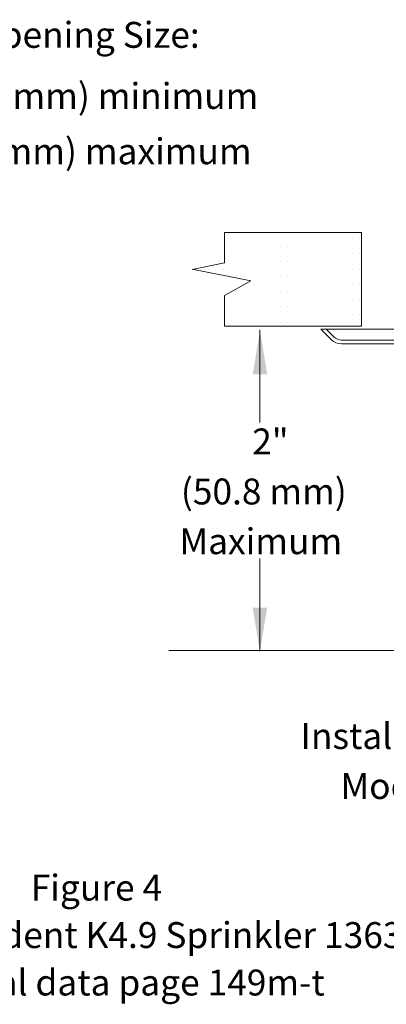
# Model space of a CAD drawing. Extents: x 34 to 167, y 23 to 67.
# Drawn here: x 83 to 84, y 33 to 36 of the extents above; entities that cross this region are included whole.
import ezdxf
from ezdxf.enums import TextEntityAlignment as Align

# ---------------------------------------------------------------- set-up
doc = ezdxf.new("R2010")
doc.units = 0
doc.header["$MEASUREMENT"] = 0
doc.layers.get('0').update_dxf_attribs({"linetype": 'CONTINUOUS'})
doc.layers.add('3', color=3, linetype='CONTINUOUS')

msp = doc.modelspace()

# ---------------------------------------------------------------- linework, layer by layer
at = {"color": 7, "lineweight": 20}
for p, q in [((83.2128, 35.315), (83.2128, 35.315)), ((83.2361, 35.315), (83.2361, 35.315)), ((83.2595, 35.315), (83.2595, 35.315)), ((83.2828, 35.315), (83.2828, 35.315)), ((83.3062, 35.315), (83.3062, 35.315)), ((83.3295, 35.315), (83.3295, 35.315)), ((83.3529, 35.315), (83.3529, 35.315)), ((83.3762, 35.315), (83.3762, 35.315)), ((83.3995, 35.315), (83.3995, 35.315)), ((83.4229, 35.315), (83.4229, 35.315)), ((83.4462, 35.315), (83.4462, 35.315)), ((83.4696, 35.315), (83.4696, 35.315)), ((83.4929, 35.315), (83.4929, 35.315)), ((83.5163, 35.315), (83.5163, 35.315)), ((83.5396, 35.315), (83.5396, 35.315)), ((83.563, 35.315), (83.563, 35.315)), ((83.5863, 35.315), (83.5863, 35.315)), ((83.6096, 35.315), (83.6096, 35.315)), ((83.2011, 35.2916), (83.2011, 35.2916)), ((83.2245, 35.2916), (83.2245, 35.2916)), ((83.2478, 35.2916), (83.2478, 35.2916)), ((83.2712, 35.2916), (83.2712, 35.2916)), ((83.2945, 35.2916), (83.2945, 35.2916)), ((83.3178, 35.2916), (83.3178, 35.2916)), ((83.3412, 35.2916), (83.3412, 35.2916)), ((83.3645, 35.2916), (83.3645, 35.2916)), ((83.3879, 35.2916), (83.3879, 35.2916)), ((83.4112, 35.2916), (83.4112, 35.2916)), ((83.4346, 35.2916), (83.4346, 35.2916)), ((83.4579, 35.2916), (83.4579, 35.2916)), ((83.4812, 35.2916), (83.4812, 35.2916)), ((83.5046, 35.2916), (83.5046, 35.2916)), ((83.5279, 35.2916), (83.5279, 35.2916)), ((83.5513, 35.2916), (83.5513, 35.2916)), ((83.5746, 35.2916), (83.5746, 35.2916)), ((83.598, 35.2916), (83.598, 35.2916)), ((83.2128, 35.2683), (83.2128, 35.2683)), ((83.2361, 35.2683), (83.2361, 35.2683)), ((83.2595, 35.2683), (83.2595, 35.2683)), ((83.2828, 35.2683), (83.2828, 35.2683)), ((83.3062, 35.2683), (83.3062, 35.2683)), ((83.3295, 35.2683), (83.3295, 35.2683)), ((83.3529, 35.2683), (83.3529, 35.2683)), ((83.3762, 35.2683), (83.3762, 35.2683)), ((83.3995, 35.2683), (83.3995, 35.2683)), ((83.4229, 35.2683), (83.4229, 35.2683)), ((83.4462, 35.2683), (83.4462, 35.2683)), ((83.4696, 35.2683), (83.4696, 35.2683)), ((83.4929, 35.2683), (83.4929, 35.2683)), ((83.5163, 35.2683), (83.5163, 35.2683)), ((83.5396, 35.2683), (83.5396, 35.2683)), ((83.563, 35.2683), (83.563, 35.2683)), ((83.5863, 35.2683), (83.5863, 35.2683)), ((83.6096, 35.2683), (83.6096, 35.2683)), ((83.1194, 35.2216), (83.1194, 35.2216)), ((83.1428, 35.2216), (83.1428, 35.2216)), ((83.1661, 35.2216), (83.1661, 35.2216)), ((83.1895, 35.2216), (83.1895, 35.2216)), ((83.2011, 35.2449), (83.2011, 35.2449)), ((83.2128, 35.2216), (83.2128, 35.2216)), ((83.2245, 35.2449), (83.2245, 35.2449)), ((83.2361, 35.2216), (83.2361, 35.2216)), ((83.2478, 35.2449), (83.2478, 35.2449)), ((83.2595, 35.2216), (83.2595, 35.2216)), ((83.2712, 35.2449), (83.2712, 35.2449)), ((83.2828, 35.2216), (83.2828, 35.2216)), ((83.2945, 35.2449), (83.2945, 35.2449)), ((83.3062, 35.2216), (83.3062, 35.2216)), ((83.3178, 35.2449), (83.3178, 35.2449)), ((83.3295, 35.2216), (83.3295, 35.2216)), ((83.3412, 35.2449), (83.3412, 35.2449)), ((83.3529, 35.2216), (83.3529, 35.2216)), ((83.3645, 35.2449), (83.3645, 35.2449)), ((83.3762, 35.2216), (83.3762, 35.2216)), ((83.3879, 35.2449), (83.3879, 35.2449)), ((83.3995, 35.2216), (83.3995, 35.2216)), ((83.4112, 35.2449), (83.4112, 35.2449)), ((83.4229, 35.2216), (83.4229, 35.2216)), ((83.4346, 35.2449), (83.4346, 35.2449)), ((83.4462, 35.2216), (83.4462, 35.2216)), ((83.4579, 35.2449), (83.4579, 35.2449)), ((83.4696, 35.2216), (83.4696, 35.2216)), ((83.4812, 35.2449), (83.4812, 35.2449)), ((83.4929, 35.2216), (83.4929, 35.2216)), ((83.5046, 35.2449), (83.5046, 35.2449)), ((83.5163, 35.2216), (83.5163, 35.2216)), ((83.5279, 35.2449), (83.5279, 35.2449)), ((83.5396, 35.2216), (83.5396, 35.2216)), ((83.5513, 35.2449), (83.5513, 35.2449)), ((83.563, 35.2216), (83.563, 35.2216)), ((83.5746, 35.2449), (83.5746, 35.2449)), ((83.5863, 35.2216), (83.5863, 35.2216)), ((83.598, 35.2449), (83.598, 35.2449)), ((83.6096, 35.2216), (83.6096, 35.2216)), ((83.2245, 35.1982), (83.2245, 35.1982)), ((83.2478, 35.1982), (83.2478, 35.1982)), ((83.2712, 35.1982), (83.2712, 35.1982)), ((83.2945, 35.1982), (83.2945, 35.1982)), ((83.3178, 35.1982), (83.3178, 35.1982)), ((83.3412, 35.1982), (83.3412, 35.1982)), ((83.3645, 35.1982), (83.3645, 35.1982)), ((83.3879, 35.1982), (83.3879, 35.1982)), ((83.4112, 35.1982), (83.4112, 35.1982)), ((83.4346, 35.1982), (83.4346, 35.1982)), ((83.4579, 35.1982), (83.4579, 35.1982)), ((83.4812, 35.1982), (83.4812, 35.1982)), ((83.5046, 35.1982), (83.5046, 35.1982)), ((83.5279, 35.1982), (83.5279, 35.1982)), ((83.5513, 35.1982), (83.5513, 35.1982)), ((83.5746, 35.1982), (83.5746, 35.1982)), ((83.598, 35.1982), (83.598, 35.1982)), ((83.2595, 35.1749), (83.2595, 35.1749)), ((83.2828, 35.1749), (83.2828, 35.1749)), ((83.3062, 35.1749), (83.3062, 35.1749)), ((83.3295, 35.1749), (83.3295, 35.1749)), ((83.3529, 35.1749), (83.3529, 35.1749)), ((83.3762, 35.1749), (83.3762, 35.1749)), ((83.3995, 35.1749), (83.3995, 35.1749)), ((83.4229, 35.1749), (83.4229, 35.1749)), ((83.4462, 35.1749), (83.4462, 35.1749)), ((83.4696, 35.1749), (83.4696, 35.1749)), ((83.4929, 35.1749), (83.4929, 35.1749)), ((83.5163, 35.1749), (83.5163, 35.1749)), ((83.5396, 35.1749), (83.5396, 35.1749)), ((83.563, 35.1749), (83.563, 35.1749)), ((83.5863, 35.1749), (83.5863, 35.1749)), ((83.6096, 35.1749), (83.6096, 35.1749)), ((83.2128, 35.1282), (83.2128, 35.1282)), ((83.2245, 35.1516), (83.2245, 35.1516)), ((83.2361, 35.1282), (83.2361, 35.1282)), ((83.2478, 35.1516), (83.2478, 35.1516)), ((83.2595, 35.1282), (83.2595, 35.1282)), ((83.2712, 35.1516), (83.2712, 35.1516)), ((83.2828, 35.1282), (83.2828, 35.1282)), ((83.2945, 35.1516), (83.2945, 35.1516)), ((83.3062, 35.1282), (83.3062, 35.1282)), ((83.3178, 35.1516), (83.3178, 35.1516)), ((83.3295, 35.1282), (83.3295, 35.1282)), ((83.3412, 35.1516), (83.3412, 35.1516)), ((83.3529, 35.1282), (83.3529, 35.1282)), ((83.3645, 35.1516), (83.3645, 35.1516)), ((83.3762, 35.1282), (83.3762, 35.1282)), ((83.3879, 35.1516), (83.3879, 35.1516)), ((83.3995, 35.1282), (83.3995, 35.1282)), ((83.4112, 35.1516), (83.4112, 35.1516)), ((83.4229, 35.1282), (83.4229, 35.1282)), ((83.4346, 35.1516), (83.4346, 35.1516)), ((83.4462, 35.1282), (83.4462, 35.1282)), ((83.4579, 35.1516), (83.4579, 35.1516)), ((83.4696, 35.1282), (83.4696, 35.1282)), ((83.4812, 35.1516), (83.4812, 35.1516)), ((83.4929, 35.1282), (83.4929, 35.1282)), ((83.5046, 35.1516), (83.5046, 35.1516)), ((83.5163, 35.1282), (83.5163, 35.1282)), ((83.5279, 35.1516), (83.5279, 35.1516)), ((83.5396, 35.1282), (83.5396, 35.1282)), ((83.5513, 35.1516), (83.5513, 35.1516)), ((83.563, 35.1282), (83.563, 35.1282)), ((83.5746, 35.1516), (83.5746, 35.1516)), ((83.5863, 35.1282), (83.5863, 35.1282)), ((83.598, 35.1516), (83.598, 35.1516)), ((83.6096, 35.1282), (83.6096, 35.1282)), ((83.2011, 35.1049), (83.2011, 35.1049)), ((83.2245, 35.1049), (83.2245, 35.1049)), ((83.2478, 35.1049), (83.2478, 35.1049)), ((83.2712, 35.1049), (83.2712, 35.1049)), ((83.2945, 35.1049), (83.2945, 35.1049)), ((83.3178, 35.1049), (83.3178, 35.1049)), ((83.3412, 35.1049), (83.3412, 35.1049)), ((83.3645, 35.1049), (83.3645, 35.1049)), ((83.3879, 35.1049), (83.3879, 35.1049)), ((83.4112, 35.1049), (83.4112, 35.1049)), ((83.4346, 35.1049), (83.4346, 35.1049)), ((83.4579, 35.1049), (83.4579, 35.1049)), ((83.4812, 35.1049), (83.4812, 35.1049)), ((83.5046, 35.1049), (83.5046, 35.1049)), ((83.5279, 35.1049), (83.5279, 35.1049)), ((83.5513, 35.1049), (83.5513, 35.1049)), ((83.5746, 35.1049), (83.5746, 35.1049)), ((83.598, 35.1049), (83.598, 35.1049)), ((83.2128, 35.0815), (83.2128, 35.0815)), ((83.2361, 35.0815), (83.2361, 35.0815)), ((83.2595, 35.0815), (83.2595, 35.0815)), ((83.2828, 35.0815), (83.2828, 35.0815)), ((83.3062, 35.0815), (83.3062, 35.0815)), ((83.3295, 35.0815), (83.3295, 35.0815)), ((83.3529, 35.0815), (83.3529, 35.0815)), ((83.3762, 35.0815), (83.3762, 35.0815)), ((83.3995, 35.0815), (83.3995, 35.0815)), ((83.4229, 35.0815), (83.4229, 35.0815)), ((83.4462, 35.0815), (83.4462, 35.0815)), ((83.4696, 35.0815), (83.4696, 35.0815)), ((83.4929, 35.0815), (83.4929, 35.0815)), ((83.5163, 35.0815), (83.5163, 35.0815)), ((83.5396, 35.0815), (83.5396, 35.0815)), ((83.563, 35.0815), (83.563, 35.0815)), ((83.5863, 35.0815), (83.5863, 35.0815)), ((83.6096, 35.0815), (83.6096, 35.0815)), ((83.2011, 35.0582), (83.2011, 35.0582)), ((83.2245, 35.0582), (83.2245, 35.0582)), ((83.2478, 35.0582), (83.2478, 35.0582)), ((83.2712, 35.0582), (83.2712, 35.0582)), ((83.2945, 35.0582), (83.2945, 35.0582)), ((83.3178, 35.0582), (83.3178, 35.0582)), ((83.3412, 35.0582), (83.3412, 35.0582)), ((83.3645, 35.0582), (83.3645, 35.0582)), ((83.3879, 35.0582), (83.3879, 35.0582)), ((83.4112, 35.0582), (83.4112, 35.0582)), ((83.4346, 35.0582), (83.4346, 35.0582)), ((83.4579, 35.0582), (83.4579, 35.0582)), ((83.4812, 35.0582), (83.4812, 35.0582)), ((83.5046, 35.0582), (83.5046, 35.0582)), ((83.5279, 35.0582), (83.5279, 35.0582)), ((83.5513, 35.0582), (83.5513, 35.0582)), ((83.5605, 35.0359), (83.7327, 35.0359)), ((83.5746, 35.0582), (83.5746, 35.0582)), ((83.598, 35.0582), (83.598, 35.0582))]:
    msp.add_line(p, q, dxfattribs=at)
at = {"color": 7, "lineweight": 20, "ltscale": 0.5}
for p, q in [((83.4903, 35.0359), (83.7327, 35.0359)), ((83.4903, 35.0359), (83.5221, 35.0041)), ((83.5065, 35.0359), (83.5302, 35.0123)), ((83.5539, 35.0025), (83.7222, 35.0025)), ((83.5539, 34.991), (83.9075, 34.991))]:
    msp.add_line(p, q, dxfattribs=at)
for radius in [0.045, 0.0335]:
    msp.add_arc((83.5539, 35.0359), radius, 225, 270, dxfattribs=at)
at = {"layer": '3', "color": 7, "lineweight": 20}
for p, q in [((83.6159, 35.3344), (83.1924, 35.3344)), ((83.1924, 35.241), (83.1924, 35.3344)), ((83.6159, 35.0458), (83.6159, 35.3344)), ((83.1924, 35.241), (83.0931, 35.2203)), ((83.2736, 35.185), (83.0931, 35.221)), ((83.1924, 35.1399), (83.2736, 35.185)), ((83.1924, 35.0458), (83.1924, 35.1399)), ((83.6159, 35.0458), (83.1924, 35.0458)), ((83.6736, 35.0359), (83.4903, 35.0359)), ((83.302, 35.0339), (83.302, 34.7479)), ((83.302, 34.3286), (83.302, 34.0425)), ((83.021, 34.0443), (83.7713, 34.0443))]:
    msp.add_line(p, q, dxfattribs=at)
for points in [[(83.2796, 34.8971), (83.3244, 34.8971), (83.302, 35.0315)], [(83.2795, 34.1773), (83.3244, 34.1773), (83.3019, 34.0429)]]:
    msp.add_solid(points, dxfattribs=at)

# ---------------------------------------------------------------- texts
for s, height, p in [('Ceiling Opening Size:', 0.079944, (82.5816, 35.9045)), ('2-5/16" (58.7 mm) minimum', 0.079944, (82.5816, 35.716)), ('2-1/2" (63.5 mm) maximum', 0.079944, (82.5816, 35.5451)), ('2"', 0.07994, (83.3343, 34.6497)), ('(50.8 mm)', 0.07994, (83.314, 34.4954)), ('Maximum', 0.07994, (83.3047, 34.3419)), ('Installed with a threaded Micromatic', 0.079944, (84.3599, 33.7407)), ('Model E-2 Recessed Escutcheon', 0.079944, (84.3599, 33.5864)), ('Figure 4', 0.07994, (82.7973, 33.2728)), ('Viking Residential Pendent K4.9 Sprinkler 13637 (VK468)', 0.079944, (82.7973, 33.1264)), ('Technical data page 149m-t', 0.079944, (82.7973, 32.98))]:
    msp.add_text(s, height=height, dxfattribs=at).set_placement(p, align=Align.CENTER)

doc.saveas('drawing.dxf')
